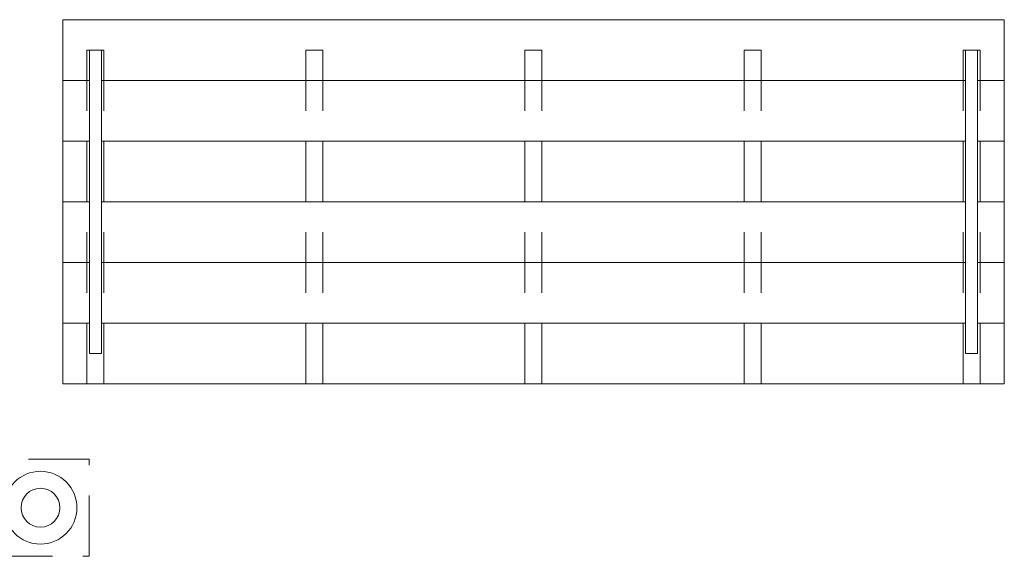
# Model space of a CAD drawing. Units: inches. Extents: x 13.4 to 89.1, y 8.6 to 106.5.
# Drawn here: x 75.4 to 79.5, y 104.3 to 106.5 of the extents above; entities that cross this region are included whole.
import ezdxf

# ---------------------------------------------------------------- set-up
doc = ezdxf.new("R2010")
doc.units = ezdxf.units.IN
doc.header["$MEASUREMENT"] = 0
doc.linetypes.add('HIDDEN', pattern=[0.375, 0.25, -0.125])
doc.layers.add('Batiment', color=7, linetype='Continuous')
doc.layers.add('EAU', color=7, linetype='Continuous', lineweight=0)

# ---------------------------------------------------------------- blocks, each defined once
blk = doc.blocks.new('Batiment')
at = {"layer": 'Batiment', "linetype": 'Continuous', "lineweight": 0}
for p, q in [((75.7154, 106.3537), (75.7154, 105.1037)), ((75.7654, 106.3537), (75.7154, 106.3537)), ((75.7654, 105.1037), (75.7654, 106.3537)), ((79.3254, 105.1037), (79.3254, 106.3537)), ((79.3254, 106.3537), (79.3754, 106.3537)), ((79.3254, 105.1037), (79.3254, 106.3537)), ((79.3254, 106.3537), (79.3754, 106.3537)), ((79.3754, 106.3537), (79.3754, 105.1037)), ((79.3754, 106.3537), (79.3754, 105.1037)), ((79.3254, 106.2287), (75.7654, 106.2287)), ((75.7654, 106.2287), (79.3254, 106.2287)), ((79.3254, 106.2287), (77.2877, 106.2287)), ((77.2877, 106.2287), (79.3254, 106.2287)), ((79.3254, 105.9787), (75.7654, 105.9787)), ((75.7654, 105.9787), (79.3254, 105.9787)), ((79.3254, 105.9787), (77.2877, 105.9787)), ((77.2877, 105.9787), (79.3254, 105.9787)), ((79.3254, 105.7287), (75.7654, 105.7287)), ((75.7654, 105.7287), (79.3254, 105.7287)), ((79.3254, 105.7287), (77.2877, 105.7287)), ((77.2877, 105.7287), (79.3254, 105.7287)), ((79.3254, 105.4787), (75.7654, 105.4787)), ((75.7654, 105.4787), (79.3254, 105.4787)), ((79.3254, 105.4787), (77.2877, 105.4787)), ((77.2877, 105.4787), (79.3254, 105.4787)), ((79.3254, 105.2287), (75.7654, 105.2287)), ((75.7654, 105.2287), (79.3254, 105.2287)), ((79.3254, 105.2287), (77.2877, 105.2287)), ((77.2877, 105.2287), (79.3254, 105.2287)), ((75.7154, 105.1037), (75.7654, 105.1037)), ((79.3754, 105.1037), (79.3254, 105.1037)), ((79.3754, 105.1037), (79.3254, 105.1037))]:
    blk.add_line(p, q, dxfattribs=at)
for points in [[(75.7154, 106.2287), (75.6054, 106.2287), (75.6054, 106.4787), (79.4854, 106.4787), (79.4854, 106.2287), (79.3754, 106.2287)], [(77.2877, 106.4787), (79.4854, 106.4787), (79.4854, 106.2287), (79.3754, 106.2287)], [(75.7154, 105.9787), (75.6054, 105.9787), (75.6054, 106.2287), (75.7154, 106.2287)], [(79.3754, 106.2287), (79.4854, 106.2287), (79.4854, 105.9787), (79.3754, 105.9787)], [(79.3754, 106.2287), (79.4854, 106.2287), (79.4854, 105.9787), (79.3754, 105.9787)], [(75.7154, 105.7287), (75.6054, 105.7287), (75.6054, 105.9787), (75.7154, 105.9787)], [(79.3754, 105.9787), (79.4854, 105.9787), (79.4854, 105.7287), (79.3754, 105.7287)], [(79.3754, 105.9787), (79.4854, 105.9787), (79.4854, 105.7287), (79.3754, 105.7287)], [(75.7154, 105.4787), (75.6054, 105.4787), (75.6054, 105.7287), (75.7154, 105.7287)], [(79.3754, 105.7287), (79.4854, 105.7287), (79.4854, 105.4787), (79.3754, 105.4787)], [(79.3754, 105.7287), (79.4854, 105.7287), (79.4854, 105.4787), (79.3754, 105.4787)], [(75.7154, 105.2287), (75.6054, 105.2287), (75.6054, 105.4787), (75.7154, 105.4787)], [(79.3754, 105.4787), (79.4854, 105.4787), (79.4854, 105.2287), (79.3754, 105.2287)], [(79.3754, 105.4787), (79.4854, 105.4787), (79.4854, 105.2287), (79.3754, 105.2287)], [(79.3754, 105.2287), (79.4854, 105.2287), (79.4854, 104.9787), (75.6054, 104.9787), (75.6054, 105.2287), (75.7154, 105.2287)], [(79.3754, 105.2287), (79.4854, 105.2287), (79.4854, 104.9787), (77.2877, 104.9787)]]:
    blk.add_lwpolyline(points, dxfattribs=at)
at = {"layer": 'Batiment', "linetype": 'HIDDEN', "lineweight": 0}
for points in [[(75.7054, 106.3537), (75.7754, 106.3537), (75.7754, 104.9787), (75.7054, 104.9787)], [(76.6079, 106.3537), (76.6779, 106.3537), (76.6779, 104.9787), (76.6079, 104.9787)], [(77.5104, 106.3537), (77.5804, 106.3537), (77.5804, 104.9787), (77.5104, 104.9787)], [(77.5104, 106.3537), (77.5804, 106.3537), (77.5804, 104.9787), (77.5104, 104.9787)], [(78.4129, 106.3537), (78.4829, 106.3537), (78.4829, 104.9787), (78.4129, 104.9787)], [(78.4129, 106.3537), (78.4829, 106.3537), (78.4829, 104.9787), (78.4129, 104.9787)], [(79.3154, 106.3537), (79.3854, 106.3537), (79.3854, 104.9787), (79.3154, 104.9787)], [(79.3154, 106.3537), (79.3854, 106.3537), (79.3854, 104.9787), (79.3154, 104.9787)], [(75.714, 104.6687), (75.314, 104.6687), (75.314, 104.2687), (75.714, 104.2687)], [(75.714, 104.6687), (75.314, 104.6687), (75.314, 104.2687), (75.714, 104.2687)]]:
    blk.add_lwpolyline(points, close=True, dxfattribs=at)
at = {"layer": 'Batiment', "linetype": 'Continuous', "lineweight": 0}
for radius in [0.15, 0.15, 0.08, 0.08]:
    blk.add_circle((75.514, 104.4687), radius, dxfattribs=at)

msp = doc.modelspace()

# ---------------------------------------------------------------- block references
at = {"layer": 'EAU'}
msp.add_blockref('Batiment', (0, 0), dxfattribs=at)

doc.saveas('drawing.dxf')
